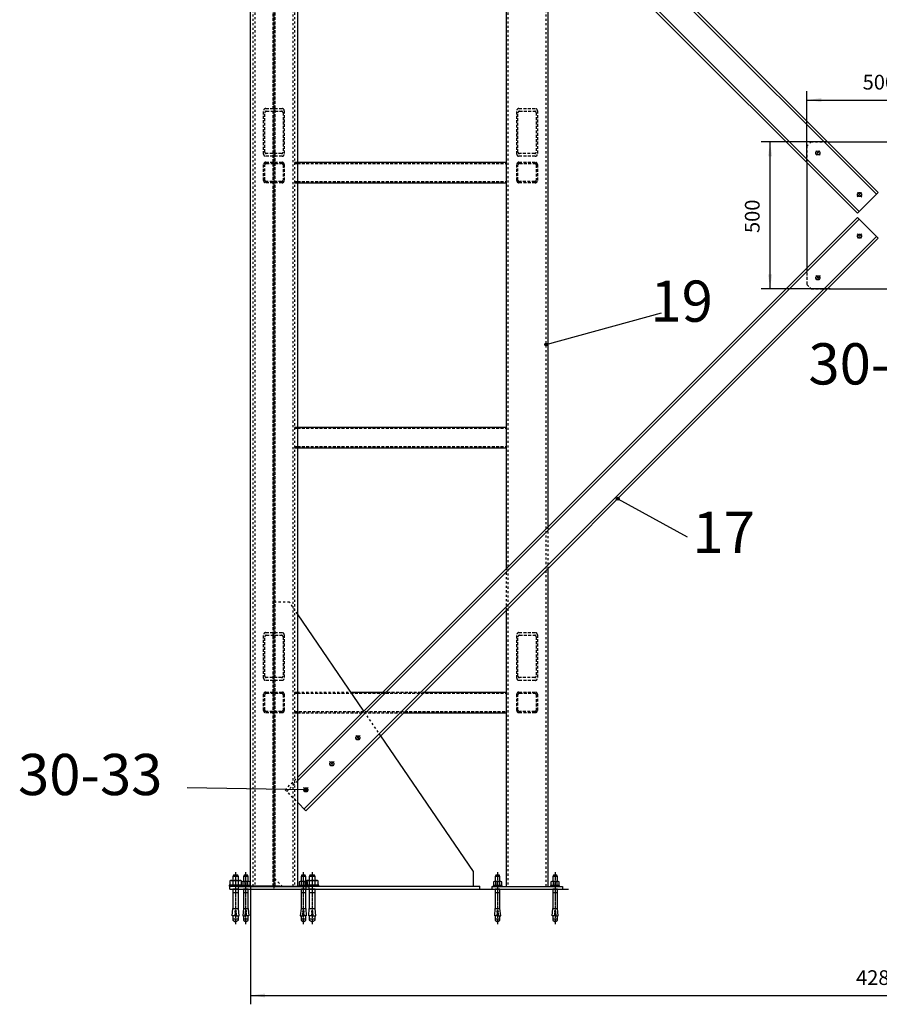
# Model space of a CAD drawing. Units: inches. Extents: x -23680 to 100, y -100 to 16720.
# Drawn here: x -15861 to -12941, y 10030 to 13375 of the extents above; entities that cross this region are included whole.
import ezdxf

# ---------------------------------------------------------------- set-up
doc = ezdxf.new("R2010")
doc.units = ezdxf.units.IN
for name, pattern in [('DASHED', [15, 7, -8]), ('DOT_CENTER', [14, 12, -1, 0, -1]), ('LONG_DASHED', [15, 10, -5])]:
    doc.linetypes.add(name, pattern=pattern)
doc.layers.add('1', color=7, linetype='Continuous')
doc.styles.add('CONVERTER_11', font='txt.shx', dxfattribs={"width": 0.9})
doc.dimstyles.new('ME10_DIM_277', dxfattribs={"dimtxt": 50, "dimasz": 50, "dimexe": 30, "dimexo": 2, "dimgap": 20, "dimtad": 1, "dimdec": 1, "dimdsep": 46, "dimtxsty": 'CONVERTER_11', "dimsah": 1, "dimcen": 0.09, "dimclrd": 2, "dimclre": 2, "dimclrt": 3, "dimadec": 0, "dimazin": 0, "dimtfac": 1, "dimtdec": 4, "dimtmove": 0, "dimatfit": 3, "dimfxl": 0, "dimtolj": 1, "dimtzin": 0, "dimarcsym": 0})
doc.dimstyles.new('ME10_DIM_278', dxfattribs={"dimtxt": 50, "dimasz": 50, "dimexe": 30, "dimexo": 2, "dimgap": 20, "dimtad": 1, "dimdec": 1, "dimdsep": 46, "dimtxsty": 'CONVERTER_11', "dimsah": 1, "dimcen": 0.09, "dimclrd": 2, "dimclre": 2, "dimclrt": 3, "dimadec": 0, "dimazin": 0, "dimtfac": 1, "dimtdec": 4, "dimtmove": 0, "dimatfit": 3, "dimfxl": 0, "dimtolj": 1, "dimtzin": 0, "dimarcsym": 0})
doc.dimstyles.new('ME10_DIM_287', dxfattribs={"dimtxt": 50, "dimasz": 50, "dimexe": 30, "dimexo": 2, "dimgap": 20, "dimtad": 1, "dimdec": 1, "dimdsep": 46, "dimtxsty": 'CONVERTER_11', "dimsah": 1, "dimcen": 0.09, "dimclrd": 2, "dimclre": 2, "dimclrt": 3, "dimadec": 0, "dimazin": 0, "dimtfac": 1, "dimtdec": 4, "dimtmove": 0, "dimatfit": 3, "dimfxl": 0, "dimtolj": 1, "dimtzin": 0, "dimarcsym": 0})
doc.dimstyles.get("Standard").update_dxf_attribs({"dimtxt": 0.18, "dimasz": 0.18, "dimexe": 0.18, "dimexo": 0.0625, "dimgap": 0.09, "dimtad": 0, "dimtih": 1, "dimtoh": 1, "dimdec": 4, "dimzin": 0, "dimdsep": 46, "dimtxsty": 'Standard', "dimcen": 0.09, "dimadec": 0, "dimazin": 0, "dimtfac": 1, "dimtdec": 4, "dimtofl": 0, "dimtmove": 0, "dimatfit": 3, "dimfxl": 0, "dimtolj": 1, "dimtzin": 0, "dimarcsym": 0})

# ---------------------------------------------------------------- blocks, each defined once
blk = doc.blocks.new('Kreuz__32', base_point=(-21798.1, 7860.4))
at = {"layer": '1', "color": 7, "linetype": 'Continuous'}
for p, q in [((-19671.2, 19342.8), (-21615.7, 21287.4)), ((-21609.7, 21293.4), (-19665.2, 19348.9)), ((-21638.1, 21192.4), (-19729.9, 19284.2)), ((-19735.9, 19278.1), (-21638.1, 21180.3)), ((-19837.4, 19521.1), (-19478.8, 19521.1)), ((-19908.1, 19450.4), (-19908.1, 19091.8)), ((-19735.9, 19278.1), (-19665.2, 19348.9)), ((-19665.2, 19348.9), (-19735.9, 19278.1)), ((-21638.1, 17361.8), (-19735.9, 19264)), ((-19729.9, 19258), (-21638.1, 17349.8)), ((-19735.9, 19264), (-19665.2, 19193.3)), ((-21615.7, 17254.8), (-19671.2, 19199.3)), ((-19665.2, 19193.3), (-21609.7, 17248.7)), ((-19826.1, 19021.1), (-19478.8, 19021.1)), ((-21638.1, 17277.1), (-21609.7, 17248.7))]:
    blk.add_line(p, q, dxfattribs=at)
at = {"layer": '1', "color": 3, "linetype": 'DASHED'}
for p, q in [((-19908.1, 19506.1), (-19893.1, 19521.1)), ((-19908.1, 19506.1), (-19908.1, 19450.4)), ((-19893.1, 19521.1), (-19837.4, 19521.1)), ((-21680.4, 17319.5), (-21638.1, 17361.8)), ((-21638.1, 17349.8), (-21674.4, 17313.4)), ((-21680.4, 17319.5), (-21638.1, 17277.1))]:
    blk.add_line(p, q, dxfattribs=at)
at = {"layer": '1', "color": 2, "linetype": 'DOT_CENTER'}
for p, q in [((-19863.7, 19489.7), (-19877.7, 19475.7)), ((-19877.5, 19490.5), (-19862.5, 19475.4)), ((-19722.3, 19348.3), (-19736.3, 19334.3)), ((-19736.1, 19349), (-19721.1, 19334)), ((-19736.3, 19207.8), (-19722.3, 19193.8)), ((-19721.1, 19208.1), (-19736.1, 19193.1)), ((-19877.7, 19066.4), (-19863.7, 19052.4)), ((-19862.5, 19066.7), (-19877.5, 19051.7)), ((-21440.4, 17503.7), (-21426.4, 17489.7)), ((-21425.2, 17504), (-21440.2, 17489)), ((-21528.8, 17415.3), (-21514.8, 17401.3)), ((-21513.6, 17415.6), (-21528.6, 17400.6)), ((-21617.2, 17326.9), (-21603.2, 17312.9)), ((-21602, 17327.2), (-21617, 17312.2))]:
    blk.add_line(p, q, dxfattribs=at)
at = {"layer": '1', "color": 3, "linetype": 'LONG_DASHED'}
for p, q in [((-19908.1, 19091.8), (-19908.1, 19036.1)), ((-19908.1, 19036.1), (-19893.1, 19021.1)), ((-19893.1, 19021.1), (-19826.1, 19021.1))]:
    blk.add_line(p, q, dxfattribs=at)
at = {"layer": '1', "color": 7, "linetype": 'Continuous'}
for centre in [(-19870.3, 19483.2), (-19728.8, 19341.8), (-19728.8, 19200.4), (-19870.3, 19058.9), (-21433, 17496.2), (-21521.3, 17407.8), (-21609.7, 17319.5)]:
    blk.add_circle(centre, 7, dxfattribs=at)
blk = doc.blocks.new('Profil__58', base_point=(-21798.1, 7781.7))
at = {"layer": '1', "color": 7, "linetype": 'Continuous'}
for p, q in [((-21798.1, 16991.7), (-21798.1, 21519.8)), ((-21638.1, 21519.8), (-21638.1, 16991.7)), ((-21412.7, 17587.2), (-21638.1, 17917.2)), ((-21040.1, 17041.7), (-21355.3, 17503.2)), ((-21040.1, 16991.7), (-21040.1, 17041.7)), ((-21868.1, 16991.7), (-21798.1, 16991.7)), ((-21868.1, 16981.7), (-21868.1, 16991.7)), ((-21868.1, 16981.7), (-21018.1, 16981.7)), ((-21838.1, 16981.7), (-21858.1, 16981.7)), ((-21698.1, 16991.7), (-21798.1, 16991.7)), ((-21698.1, 16991.7), (-21018.1, 16991.7)), ((-21608.1, 16981.7), (-21608.1, 16991.7)), ((-21578.1, 16981.7), (-21598.1, 16981.7)), ((-21018.1, 16981.7), (-21018.1, 16991.7))]:
    blk.add_line(p, q, dxfattribs=at)
at = {"layer": '1', "color": 3, "linetype": 'LONG_DASHED'}
for p, q in [((-21721.1, 16991.7), (-21721.1, 21519.8)), ((-21715.1, 21519.8), (-21715.1, 16991.7))]:
    blk.add_line(p, q, dxfattribs=at)
at = {"layer": '1', "color": 2, "linetype": 'DOT_CENTER'}
for p, q in [((-21718.1, 21523), (-21718.1, 16981.7)), ((-21848.1, 17039.3), (-21848.1, 16976.6)), ((-21588.1, 17039.3), (-21588.1, 16976.6)), ((-21848.1, 16981.6), (-21848.1, 16871.3)), ((-21588.1, 16981.6), (-21588.1, 16871.3))]:
    blk.add_line(p, q, dxfattribs=at)
at = {"layer": '1', "color": 3, "linetype": 'DASHED'}
for p, q in [((-21665.1, 17956.7), (-21715.1, 17956.7)), ((-21665.1, 17956.7), (-21715.1, 17956.7)), ((-21638.1, 17917.2), (-21665.1, 17956.7)), ((-21355.3, 17503.2), (-21412.7, 17587.2)), ((-21715.1, 17017.2), (-21689.6, 16991.7))]:
    blk.add_line(p, q, dxfattribs=at)
at = {"layer": '1', "color": 3, "linetype": 'Continuous'}
for p, q in [((-21855.9, 17029.6), (-21858.1, 17024.6)), ((-21840.2, 17029.6), (-21855.9, 17029.6)), ((-21838.1, 17024.6), (-21840.2, 17029.6)), ((-21595.9, 17029.6), (-21598.1, 17024.6)), ((-21580.2, 17029.6), (-21595.9, 17029.6)), ((-21578.1, 17024.6), (-21580.2, 17029.6)), ((-21870.6, 16995.7), (-21870.6, 16991.7)), ((-21825.6, 16995.7), (-21870.6, 16995.7)), ((-21868.3, 17009.9), (-21868.3, 16997.5)), ((-21863.3, 17011.7), (-21832.9, 17011.7)), ((-21863.3, 16995.7), (-21848.1, 16995.7)), ((-21858.2, 17009.9), (-21858.2, 16997.5)), ((-21838.1, 17024.6), (-21858.1, 17024.6)), ((-21858.1, 17024.6), (-21858.1, 17011.7)), ((-21848.1, 16995.7), (-21832.9, 16995.7)), ((-21838.1, 17011.7), (-21838.1, 17024.6)), ((-21838, 16997.5), (-21838, 17009.9)), ((-21827.9, 16997.5), (-21827.9, 17009.9)), ((-21825.6, 16991.7), (-21825.6, 16995.7)), ((-21565.6, 16995.7), (-21610.6, 16995.7)), ((-21608.3, 17009.9), (-21608.3, 16997.5)), ((-21603.3, 17011.7), (-21572.9, 17011.7)), ((-21603.3, 16995.7), (-21588.1, 16995.7)), ((-21598.2, 17009.9), (-21598.2, 16997.5)), ((-21598.1, 17024.6), (-21598.1, 17011.7)), ((-21578.1, 17024.6), (-21598.1, 17024.6)), ((-21588.1, 16995.7), (-21572.9, 16995.7)), ((-21578.1, 17011.7), (-21578.1, 17024.6)), ((-21578, 16997.5), (-21578, 17009.9)), ((-21567.9, 16997.5), (-21567.9, 17009.9)), ((-21565.6, 16991.7), (-21565.6, 16995.7)), ((-21565.6, 16991.7), (-21565.6, 16995.7)), ((-21870.6, 16991.7), (-21825.9, 16991.7)), ((-21858.1, 16981.3), (-21858.1, 16916.3)), ((-21858.1, 16971.3), (-21857.1, 16971.3)), ((-21857.1, 16971.3), (-21839.1, 16971.3)), ((-21839.1, 16971.3), (-21838.1, 16971.3)), ((-21838.1, 16916.3), (-21838.1, 16981.3)), ((-21598.1, 16981.3), (-21598.1, 16916.3)), ((-21598.1, 16971.3), (-21597.1, 16971.3)), ((-21597.1, 16971.3), (-21579.1, 16971.3)), ((-21579.1, 16971.3), (-21578.1, 16971.3)), ((-21578.1, 16916.3), (-21578.1, 16981.3)), ((-21859.9, 16891.3), (-21858.1, 16916.3)), ((-21858.1, 16916.3), (-21838.1, 16916.3)), ((-21849.3, 16904), (-21850.6, 16891.3)), ((-21847.1, 16904), (-21845.6, 16891.3)), ((-21835.7, 16891.3), (-21838.1, 16916.3)), ((-21599.9, 16891.3), (-21598.1, 16916.3)), ((-21598.1, 16916.3), (-21578.1, 16916.3)), ((-21589.3, 16904), (-21590.6, 16891.3)), ((-21587.1, 16904), (-21585.6, 16891.3)), ((-21575.7, 16891.3), (-21578.1, 16916.3)), ((-21850.6, 16891.3), (-21859.9, 16891.3)), ((-21858.1, 16891.3), (-21858.1, 16876.9)), ((-21858.1, 16881.3), (-21838.1, 16881.3)), ((-21858.1, 16876.9), (-21848.1, 16871.3)), ((-21848.1, 16871.3), (-21838.1, 16876.4)), ((-21845.6, 16891.3), (-21835.7, 16891.3)), ((-21838.1, 16876.4), (-21838.1, 16891.3)), ((-21590.6, 16891.3), (-21599.9, 16891.3)), ((-21598.1, 16891.3), (-21598.1, 16876.9)), ((-21598.1, 16881.3), (-21578.1, 16881.3)), ((-21598.1, 16876.9), (-21588.1, 16871.3)), ((-21588.1, 16871.3), (-21578.1, 16876.4)), ((-21585.6, 16891.3), (-21575.7, 16891.3)), ((-21578.1, 16876.4), (-21578.1, 16891.3))]:
    blk.add_line(p, q, dxfattribs=at)
at = {"layer": '1', "color": 3, "linetype": 'DOT_CENTER'}
for p, q in [((-21848.1, 16871.3), (-21848.1, 16863.1)), ((-21588.1, 16871.3), (-21588.1, 16863.1))]:
    blk.add_line(p, q, dxfattribs=at)
at = {"layer": '1', "color": 3, "linetype": 'Continuous'}
for centre, radius, start, end in [((-21863.3, 17003.7), 8.04, 51.0528, 128.9472), ((-21863.3, 17003.8), 8.04, -128.9472, -51.0528), ((-21848.1, 16982.3), 29.5, 69.9474, 110.0526), ((-21848.1, 17025.2), 29.5, -110.0526, -69.9474), ((-21832.9, 17003.7), 8.04, 51.0528, 128.9472), ((-21832.9, 17003.8), 8.04, -128.9472, -51.0528), ((-21603.3, 17003.7), 8.04, 51.0528, 128.9472), ((-21603.3, 17003.8), 8.04, -128.9472, -51.0528), ((-21588.1, 16982.3), 29.5, 69.9474, 110.0526), ((-21588.1, 17025.2), 29.5, -110.0526, -69.9474), ((-21572.9, 17003.7), 8.04, 51.0528, 128.9472), ((-21572.9, 17003.8), 8.04, -128.9472, -51.0528), ((-21848.1, 16906.3), 2.5, -65.5246, -117.5654), ((-21588.1, 16906.3), 2.5, -65.5246, -117.5654)]:
    blk.add_arc(centre, radius, start, end, dxfattribs=at)
at = {"layer": '1'}
blk.add_blockref('Kreuz__32', (-21798.1, 7860.4), dxfattribs=at)
blk = doc.blocks.new('Sechskantmutter_M16_DIN_934__67', base_point=(-20749.2, 16991.7))
at = {"layer": '1', "color": 3, "linetype": 'Continuous'}
for p, q in [((-20777, 17006.5), (-20777, 17001.2)), ((-20777, 17001.2), (-20777, 16996)), ((-20763.1, 17007.7), (-20773.5, 17007.7)), ((-20773.5, 16994.7), (-20763.1, 16994.7)), ((-20770, 17006.5), (-20770, 17001.2)), ((-20770, 17001.2), (-20770, 16996)), ((-20752.7, 17007.7), (-20763.1, 17007.7)), ((-20763.1, 16994.7), (-20752.7, 16994.7)), ((-20756.2, 17001.2), (-20756.2, 17006.5)), ((-20756.2, 16996), (-20756.2, 17001.2)), ((-20749.2, 17001.2), (-20749.2, 17006.5)), ((-20749.2, 16996), (-20749.2, 17001.2))]:
    blk.add_line(p, q, dxfattribs=at)
at = {"layer": '1', "color": 2, "linetype": 'DOT_CENTER'}
blk.add_line((-20763.1, 16991.7), (-20763.1, 17010.7), dxfattribs=at)
at = {"layer": '1', "color": 3, "linetype": 'Continuous'}
for centre, radius, start, end in [((-20773.5, 17002.2), 5.51, 51.0528, 128.9472), ((-20773.5, 17000.2), 5.51, -128.9472, -51.0528), ((-20763.2, 16987.9), 19.9, 89.8279, 110.2247), ((-20763.2, 17014.6), 19.9, -110.2247, -89.8279), ((-20763, 16987.9), 19.9, 69.7753, 90.1721), ((-20763, 17014.6), 19.9, -90.1721, -69.7753), ((-20752.7, 17002.2), 5.51, 51.0528, 128.9472), ((-20752.7, 17000.2), 5.51, -128.9472, -51.0528)]:
    blk.add_arc(centre, radius, start, end, dxfattribs=at)
blk = doc.blocks.new('Scheibe_17_DIN_125__68', base_point=(-20748.1, 16988.7))
at = {"layer": '1', "color": 3, "linetype": 'Continuous'}
for p, q in [((-20748.1, 16994.7), (-20778.1, 16994.7)), ((-20778.1, 16994.7), (-20778.1, 16991.7)), ((-20748.1, 16991.7), (-20748.1, 16994.7)), ((-20778.1, 16991.7), (-20748.1, 16991.7))]:
    blk.add_line(p, q, dxfattribs=at)
at = {"layer": '1', "color": 2, "linetype": 'DOT_CENTER'}
blk.add_line((-20763.1, 16988.7), (-20763.1, 16997.7), dxfattribs=at)
blk = doc.blocks.new('Scheibe_17_DIN_125__69', base_point=(-20943.1, 16988.7))
at = {"layer": '1', "color": 3, "linetype": 'Continuous'}
for p, q in [((-20973.1, 16994.7), (-20973.1, 16991.7)), ((-20943.1, 16994.7), (-20973.1, 16994.7)), ((-20943.1, 16991.7), (-20943.1, 16994.7)), ((-20973.1, 16991.7), (-20943.1, 16991.7))]:
    blk.add_line(p, q, dxfattribs=at)
at = {"layer": '1', "color": 2, "linetype": 'DOT_CENTER'}
blk.add_line((-20958.1, 16988.7), (-20958.1, 16997.7), dxfattribs=at)
blk = doc.blocks.new('Sechskantmutter_M16_DIN_934__70', base_point=(-20944.2, 16991.7))
at = {"layer": '1', "color": 3, "linetype": 'Continuous'}
for p, q in [((-20972, 17006.5), (-20972, 17001.2)), ((-20972, 17001.2), (-20972, 16996)), ((-20958.1, 17007.7), (-20968.5, 17007.7)), ((-20968.5, 16994.7), (-20958.1, 16994.7)), ((-20965, 17006.5), (-20965, 17001.2)), ((-20965, 17001.2), (-20965, 16996)), ((-20947.7, 17007.7), (-20958.1, 17007.7)), ((-20958.1, 16994.7), (-20947.7, 16994.7)), ((-20951.2, 17001.2), (-20951.2, 17006.5)), ((-20951.2, 16996), (-20951.2, 17001.2)), ((-20944.2, 17001.2), (-20944.2, 17006.5)), ((-20944.2, 16996), (-20944.2, 17001.2))]:
    blk.add_line(p, q, dxfattribs=at)
at = {"layer": '1', "color": 2, "linetype": 'DOT_CENTER'}
blk.add_line((-20958.1, 16991.7), (-20958.1, 17010.7), dxfattribs=at)
at = {"layer": '1', "color": 3, "linetype": 'Continuous'}
for centre, radius, start, end in [((-20968.5, 17002.2), 5.51, 51.0528, 128.9472), ((-20968.5, 17000.2), 5.51, -128.9472, -51.0528), ((-20958.2, 16987.9), 19.9, 89.8279, 110.2247), ((-20958.2, 17014.6), 19.9, -110.2247, -89.8279), ((-20958, 16987.9), 19.9, 69.7753, 90.1721), ((-20958, 17014.6), 19.9, -90.1721, -69.7753), ((-20947.7, 17002.2), 5.51, 51.0528, 128.9472), ((-20947.7, 17000.2), 5.51, -128.9472, -51.0528)]:
    blk.add_arc(centre, radius, start, end, dxfattribs=at)
blk = doc.blocks.new('Sechskantmutter_M16_DIN_934__71', base_point=(-21632, 16991.7))
at = {"layer": '1', "color": 3, "linetype": 'Continuous'}
for p, q in [((-21632, 17006.5), (-21632, 17001.2)), ((-21632, 17001.2), (-21632, 16996)), ((-21618.1, 17007.7), (-21628.5, 17007.7)), ((-21628.5, 16994.7), (-21618.1, 16994.7)), ((-21625, 17006.5), (-21625, 17001.2)), ((-21625, 17001.2), (-21625, 16996)), ((-21607.7, 17007.7), (-21618.1, 17007.7)), ((-21618.1, 16994.7), (-21607.7, 16994.7)), ((-21611.2, 17001.2), (-21611.2, 17006.5)), ((-21611.2, 16996), (-21611.2, 17001.2)), ((-21604.2, 17001.2), (-21604.2, 17006.5)), ((-21604.2, 16996), (-21604.2, 17001.2))]:
    blk.add_line(p, q, dxfattribs=at)
at = {"layer": '1', "color": 2, "linetype": 'DOT_CENTER'}
blk.add_line((-21618.1, 17010.7), (-21618.1, 16991.7), dxfattribs=at)
at = {"layer": '1', "color": 3, "linetype": 'Continuous'}
for centre, radius, start, end in [((-21628.5, 17002.2), 5.51, 51.0528, 128.9472), ((-21628.5, 17000.2), 5.51, -128.9472, -51.0528), ((-21618.2, 16987.9), 19.9, 89.8279, 110.2247), ((-21618.2, 17014.6), 19.9, -110.2247, -89.8279), ((-21618, 16987.9), 19.9, 69.7753, 90.1721), ((-21618, 17014.6), 19.9, -90.1721, -69.7753), ((-21607.7, 17002.2), 5.51, 51.0528, 128.9472), ((-21607.7, 17000.2), 5.51, -128.9472, -51.0528)]:
    blk.add_arc(centre, radius, start, end, dxfattribs=at)
blk = doc.blocks.new('Scheibe_17_DIN_125__72', base_point=(-21633.1, 16988.7))
at = {"layer": '1', "color": 3, "linetype": 'Continuous'}
for p, q in [((-21603.1, 16994.7), (-21633.1, 16994.7)), ((-21633.1, 16994.7), (-21633.1, 16991.7)), ((-21603.1, 16991.7), (-21603.1, 16994.7)), ((-21633.1, 16991.7), (-21603.1, 16991.7))]:
    blk.add_line(p, q, dxfattribs=at)
at = {"layer": '1', "color": 2, "linetype": 'DOT_CENTER'}
blk.add_line((-21618.1, 16997.7), (-21618.1, 16988.7), dxfattribs=at)
blk = doc.blocks.new('Scheibe_17_DIN_125__73', base_point=(-21828.1, 16988.7))
at = {"layer": '1', "color": 3, "linetype": 'Continuous'}
for p, q in [((-21828.1, 16994.7), (-21828.1, 16991.7)), ((-21798.1, 16994.7), (-21828.1, 16994.7)), ((-21798.1, 16991.7), (-21798.1, 16994.7)), ((-21828.1, 16991.7), (-21798.1, 16991.7))]:
    blk.add_line(p, q, dxfattribs=at)
at = {"layer": '1', "color": 2, "linetype": 'DOT_CENTER'}
blk.add_line((-21813.1, 16997.7), (-21813.1, 16988.7), dxfattribs=at)
blk = doc.blocks.new('Sechskantmutter_M16_DIN_934__74', base_point=(-21827, 16991.7))
at = {"layer": '1', "color": 3, "linetype": 'Continuous'}
for p, q in [((-21827, 17006.5), (-21827, 17001.2)), ((-21827, 17001.2), (-21827, 16996)), ((-21813.1, 17007.7), (-21823.5, 17007.7)), ((-21823.5, 16994.7), (-21813.1, 16994.7)), ((-21820, 17006.5), (-21820, 17001.2)), ((-21820, 17001.2), (-21820, 16996)), ((-21802.7, 17007.7), (-21813.1, 17007.7)), ((-21813.1, 16994.7), (-21802.7, 16994.7)), ((-21806.2, 17001.2), (-21806.2, 17006.5)), ((-21806.2, 16996), (-21806.2, 17001.2)), ((-21799.2, 17001.2), (-21799.2, 17006.5)), ((-21799.2, 16996), (-21799.2, 17001.2))]:
    blk.add_line(p, q, dxfattribs=at)
at = {"layer": '1', "color": 2, "linetype": 'DOT_CENTER'}
blk.add_line((-21813.1, 17010.7), (-21813.1, 16991.7), dxfattribs=at)
at = {"layer": '1', "color": 3, "linetype": 'Continuous'}
for centre, radius, start, end in [((-21823.5, 17002.2), 5.51, 51.0528, 128.9472), ((-21823.5, 17000.2), 5.51, -128.9472, -51.0528), ((-21813.2, 16987.9), 19.9, 89.8279, 110.2247), ((-21813.2, 17014.6), 19.9, -110.2247, -89.8279), ((-21813, 16987.9), 19.9, 69.7753, 90.1721), ((-21813, 17014.6), 19.9, -90.1721, -69.7753), ((-21802.7, 17002.2), 5.51, 51.0528, 128.9472), ((-21802.7, 17000.2), 5.51, -128.9472, -51.0528)]:
    blk.add_arc(centre, radius, start, end, dxfattribs=at)
blk = doc.blocks.new('Stuetze__75', base_point=(-21627.7, 19041.2))
at = {"layer": '1', "color": 3, "linetype": 'DASHED'}
for p, q in [((-21788.1, 16991.7), (-21788.1, 21519.8)), ((-21783.1, 21519.8), (-21783.1, 16991.7)), ((-21653.1, 16991.7), (-21653.1, 21519.8)), ((-21653.1, 18791.7), (-21653.1, 21519.8)), ((-21648.1, 21519.8), (-21648.1, 16991.7)), ((-20923.1, 21519.8), (-20923.1, 16991.7)), ((-20793.1, 16991.7), (-20793.1, 21519.8)), ((-20788.1, 18211.8), (-20788.1, 18070.4)), ((-20928.1, 17930.4), (-20928.1, 18071.8)), ((-21638.1, 17651.7), (-21456.7, 17651.7))]:
    blk.add_line(p, q, dxfattribs=at)
at = {"layer": '1', "color": 7, "linetype": 'Continuous'}
for p, q in [((-20928.1, 18071.8), (-20928.1, 20470.3)), ((-20788.1, 20330.3), (-20788.1, 18211.8)), ((-21638.1, 19451.7), (-20928.1, 19451.7)), ((-21638.1, 19381.7), (-20928.1, 19381.7)), ((-21638.1, 18551.7), (-20928.1, 18551.7)), ((-21638.1, 18481.7), (-20928.1, 18481.7)), ((-20788.1, 18070.4), (-20788.1, 16991.7)), ((-20928.1, 16991.7), (-20928.1, 17930.4)), ((-21456.7, 17651.7), (-21348.2, 17651.7)), ((-21206.8, 17651.7), (-20928.1, 17651.7)), ((-21276.8, 17581.7), (-20928.1, 17581.7)), ((-21859.3, 16981.7), (-21838.1, 16981.7)), ((-21838.1, 16991.7), (-21788.1, 16991.7)), ((-21838.1, 16981.7), (-21838.1, 16991.7)), ((-21838.1, 16981.7), (-21800.1, 16981.7)), ((-21805.1, 16981.7), (-21821.1, 16981.7)), ((-21800.1, 16981.7), (-21598.1, 16981.7)), ((-21788.1, 16991.7), (-21763.1, 16991.7)), ((-21763.1, 16991.7), (-21743.1, 16991.7)), ((-21743.1, 16991.7), (-21598.1, 16991.7)), ((-21610.1, 16981.7), (-21626.1, 16981.7)), ((-21598.1, 16981.7), (-21598.1, 16991.7)), ((-21598.1, 16981.7), (-20818.5, 16981.7)), ((-20978.1, 16991.7), (-20978.1, 16981.7)), ((-20978.1, 16991.7), (-20833.1, 16991.7)), ((-20978.1, 16981.7), (-20776.1, 16981.7)), ((-20950.1, 16981.7), (-20966.1, 16981.7)), ((-20833.1, 16991.7), (-20813.1, 16991.7)), ((-20813.1, 16991.7), (-20788.1, 16991.7)), ((-20795.6, 16991.7), (-20740.9, 16991.7)), ((-20788.1, 16991.7), (-20738.1, 16991.7)), ((-20776.1, 16981.7), (-20738.1, 16981.7)), ((-20755.1, 16981.7), (-20771.1, 16981.7)), ((-20738.1, 16991.7), (-20738.1, 16981.7)), ((-20738.1, 16981.7), (-20716.9, 16981.7))]:
    blk.add_line(p, q, dxfattribs=at)
at = {"layer": '1', "color": 3, "linetype": 'LONG_DASHED'}
for p, q in [((-21753.1, 19479.2), (-21753.1, 19626.6)), ((-21749.1, 19485.9), (-21749.1, 19619.8)), ((-21745.6, 19634.1), (-21690.6, 19634.1)), ((-21744.1, 19624.8), (-21692.1, 19624.8)), ((-21687.1, 19619.8), (-21687.1, 19485.9)), ((-21683.1, 19626.6), (-21683.1, 19479.2)), ((-20893.1, 19479.2), (-20893.1, 19626.6)), ((-20889.1, 19485.9), (-20889.1, 19619.8)), ((-20885.6, 19634.1), (-20830.6, 19634.1)), ((-20884.1, 19624.8), (-20832.1, 19624.8)), ((-20827.1, 19619.8), (-20827.1, 19485.9)), ((-20823.1, 19626.6), (-20823.1, 19479.2)), ((-21690.6, 19471.7), (-21745.6, 19471.7)), ((-21692.1, 19480.9), (-21744.1, 19480.9)), ((-20830.6, 19471.7), (-20885.6, 19471.7)), ((-20832.1, 19480.9), (-20884.1, 19480.9)), ((-21753.1, 19389.2), (-21753.1, 19444.2)), ((-21749.1, 19390.7), (-21749.1, 19442.7)), ((-21745.6, 19451.7), (-21690.6, 19451.7)), ((-21744.1, 19447.7), (-21692.1, 19447.7)), ((-21687.1, 19442.7), (-21687.1, 19390.7)), ((-21683.1, 19444.2), (-21683.1, 19389.2)), ((-21648.1, 19451.7), (-21638.1, 19451.7)), ((-21648.1, 19447.7), (-21638.1, 19447.7)), ((-21638.1, 19447.7), (-20928.1, 19447.7)), ((-20893.1, 19389.2), (-20893.1, 19444.2)), ((-20889.1, 19390.7), (-20889.1, 19442.7)), ((-20885.6, 19451.7), (-20830.6, 19451.7)), ((-20884.1, 19447.7), (-20832.1, 19447.7)), ((-20827.1, 19442.7), (-20827.1, 19390.7)), ((-20823.1, 19444.2), (-20823.1, 19389.2)), ((-21690.6, 19381.7), (-21745.6, 19381.7)), ((-21692.1, 19385.7), (-21744.1, 19385.7)), ((-21648.1, 19385.7), (-21638.1, 19385.7)), ((-21648.1, 19381.7), (-21638.1, 19381.7)), ((-21638.1, 19385.7), (-20928.1, 19385.7)), ((-20830.6, 19381.7), (-20885.6, 19381.7)), ((-20832.1, 19385.7), (-20884.1, 19385.7)), ((-21648.1, 18551.7), (-21638.1, 18551.7)), ((-21648.1, 18547.7), (-21638.1, 18547.7)), ((-21638.1, 18547.7), (-20928.1, 18547.7)), ((-21648.1, 18485.7), (-21638.1, 18485.7)), ((-21648.1, 18481.7), (-21638.1, 18481.7)), ((-21638.1, 18485.7), (-20928.1, 18485.7)), ((-21753.1, 17698.9), (-21753.1, 17846.3)), ((-21749.1, 17705.7), (-21749.1, 17839.6)), ((-21745.6, 17853.8), (-21690.6, 17853.8)), ((-21744.1, 17844.6), (-21692.1, 17844.6)), ((-21687.1, 17839.6), (-21687.1, 17705.7)), ((-21683.1, 17846.3), (-21683.1, 17698.9)), ((-20893.1, 17698.9), (-20893.1, 17846.3)), ((-20889.1, 17705.7), (-20889.1, 17839.6)), ((-20885.6, 17853.8), (-20830.6, 17853.8)), ((-20884.1, 17844.6), (-20832.1, 17844.6)), ((-20827.1, 17839.6), (-20827.1, 17705.7)), ((-20823.1, 17846.3), (-20823.1, 17698.9)), ((-21692.1, 17700.7), (-21744.1, 17700.7)), ((-20832.1, 17700.7), (-20884.1, 17700.7)), ((-21690.6, 17691.4), (-21745.6, 17691.4)), ((-20830.6, 17691.4), (-20885.6, 17691.4)), ((-21753.1, 17589.2), (-21753.1, 17644.2)), ((-21749.1, 17590.7), (-21749.1, 17642.7)), ((-21745.6, 17651.7), (-21690.6, 17651.7)), ((-21744.1, 17647.7), (-21692.1, 17647.7)), ((-21687.1, 17642.7), (-21687.1, 17590.7)), ((-21683.1, 17644.2), (-21683.1, 17589.2)), ((-21648.1, 17651.7), (-21638.1, 17651.7)), ((-21648.1, 17647.7), (-21638.1, 17647.7)), ((-21638.1, 17647.7), (-20928.1, 17647.7)), ((-21348.2, 17651.7), (-21206.8, 17651.7)), ((-20893.1, 17589.2), (-20893.1, 17644.2)), ((-20889.1, 17590.7), (-20889.1, 17642.7)), ((-20885.6, 17651.7), (-20830.6, 17651.7)), ((-20884.1, 17647.7), (-20832.1, 17647.7)), ((-20827.1, 17642.7), (-20827.1, 17590.7)), ((-20823.1, 17644.2), (-20823.1, 17589.2)), ((-21690.6, 17581.7), (-21745.6, 17581.7)), ((-21692.1, 17585.7), (-21744.1, 17585.7)), ((-21648.1, 17585.7), (-20928.1, 17585.7)), ((-21648.1, 17581.7), (-21638.1, 17581.7)), ((-21638.1, 17581.7), (-21276.8, 17581.7)), ((-20830.6, 17581.7), (-20885.6, 17581.7)), ((-20832.1, 17585.7), (-20884.1, 17585.7))]:
    blk.add_line(p, q, dxfattribs=at)
at = {"layer": '1', "color": 3, "linetype": 'Continuous'}
for p, q in [((-21818.9, 17029.6), (-21821.1, 17024.6)), ((-21807.2, 17029.6), (-21818.9, 17029.6)), ((-21805.1, 17024.6), (-21807.2, 17029.6)), ((-21623.9, 17029.6), (-21626.1, 17024.6)), ((-21612.2, 17029.6), (-21623.9, 17029.6)), ((-21610.1, 17024.6), (-21612.2, 17029.6)), ((-20963.9, 17029.6), (-20966.1, 17024.6)), ((-20952.2, 17029.6), (-20963.9, 17029.6)), ((-20950.1, 17024.6), (-20952.2, 17029.6)), ((-20768.9, 17029.6), (-20771.1, 17024.6)), ((-20757.2, 17029.6), (-20768.9, 17029.6)), ((-20755.1, 17024.6), (-20757.2, 17029.6)), ((-21821.1, 17024.6), (-21821.1, 17011.7)), ((-21805.1, 17024.6), (-21821.1, 17024.6)), ((-21805.1, 17011.7), (-21805.1, 17024.6)), ((-21610.1, 17024.6), (-21626.1, 17024.6)), ((-21626.1, 17024.6), (-21626.1, 17011.7)), ((-21610.1, 17011.7), (-21610.1, 17024.6)), ((-20966.1, 17024.6), (-20966.1, 17011.7)), ((-20950.1, 17024.6), (-20966.1, 17024.6)), ((-20950.1, 17011.7), (-20950.1, 17024.6)), ((-20755.1, 17024.6), (-20771.1, 17024.6)), ((-20771.1, 17024.6), (-20771.1, 17011.7)), ((-20755.1, 17011.7), (-20755.1, 17024.6)), ((-21821.1, 16981.3), (-21821.1, 16916.3)), ((-21821.1, 16971.3), (-21820.1, 16971.3)), ((-21820.1, 16971.3), (-21806.1, 16971.3)), ((-21806.1, 16971.3), (-21805.1, 16971.3)), ((-21805.1, 16916.3), (-21805.1, 16981.3)), ((-21626.1, 16981.3), (-21626.1, 16916.3)), ((-21626.1, 16971.3), (-21625.1, 16971.3)), ((-21625.1, 16971.3), (-21611.1, 16971.3)), ((-21611.1, 16971.3), (-21610.1, 16971.3)), ((-21610.1, 16916.3), (-21610.1, 16981.3)), ((-20966.1, 16981.3), (-20966.1, 16916.3)), ((-20966.1, 16971.3), (-20965.1, 16971.3)), ((-20965.1, 16971.3), (-20951.1, 16971.3)), ((-20951.1, 16971.3), (-20950.1, 16971.3)), ((-20950.1, 16916.3), (-20950.1, 16981.3)), ((-20771.1, 16981.3), (-20771.1, 16916.3)), ((-20771.1, 16971.3), (-20770.1, 16971.3)), ((-20770.1, 16971.3), (-20756.1, 16971.3)), ((-20756.1, 16971.3), (-20755.1, 16971.3)), ((-20755.1, 16916.3), (-20755.1, 16981.3)), ((-21821.1, 16916.3), (-21823.5, 16891.3)), ((-21821.1, 16916.3), (-21805.1, 16916.3)), ((-21815.6, 16891.3), (-21814.1, 16904)), ((-21810.6, 16891.3), (-21811.9, 16904)), ((-21805.1, 16916.3), (-21803.3, 16891.3)), ((-21626.1, 16916.3), (-21628.5, 16891.3)), ((-21626.1, 16916.3), (-21610.1, 16916.3)), ((-21620.6, 16891.3), (-21619.1, 16904)), ((-21615.6, 16891.3), (-21616.9, 16904)), ((-21610.1, 16916.3), (-21608.3, 16891.3)), ((-20967.9, 16891.3), (-20966.1, 16916.3)), ((-20966.1, 16916.3), (-20950.1, 16916.3)), ((-20959.3, 16904), (-20960.6, 16891.3)), ((-20957.1, 16904), (-20955.6, 16891.3)), ((-20947.7, 16891.3), (-20950.1, 16916.3)), ((-20772.9, 16891.3), (-20771.1, 16916.3)), ((-20771.1, 16916.3), (-20755.1, 16916.3)), ((-20764.3, 16904), (-20765.6, 16891.3)), ((-20762.1, 16904), (-20760.6, 16891.3)), ((-20752.7, 16891.3), (-20755.1, 16916.3)), ((-21823.5, 16891.3), (-21815.6, 16891.3)), ((-21821.1, 16891.3), (-21821.1, 16876.4)), ((-21821.1, 16881.3), (-21805.1, 16881.3)), ((-21821.1, 16876.4), (-21813.1, 16871.3)), ((-21813.1, 16871.3), (-21805.1, 16876.9)), ((-21803.3, 16891.3), (-21810.6, 16891.3)), ((-21805.1, 16876.9), (-21805.1, 16891.3)), ((-21628.5, 16891.3), (-21620.6, 16891.3)), ((-21626.1, 16891.3), (-21626.1, 16876.4)), ((-21626.1, 16881.3), (-21610.1, 16881.3)), ((-21626.1, 16876.4), (-21618.1, 16871.3)), ((-21618.1, 16871.3), (-21610.1, 16876.9)), ((-21608.3, 16891.3), (-21615.6, 16891.3)), ((-21610.1, 16876.9), (-21610.1, 16891.3)), ((-20960.6, 16891.3), (-20967.9, 16891.3)), ((-20966.1, 16891.3), (-20966.1, 16876.9)), ((-20966.1, 16881.3), (-20950.1, 16881.3)), ((-20966.1, 16876.9), (-20958.1, 16871.3)), ((-20958.1, 16871.3), (-20950.1, 16876.4)), ((-20955.6, 16891.3), (-20947.7, 16891.3)), ((-20950.1, 16876.4), (-20950.1, 16891.3)), ((-20765.6, 16891.3), (-20772.9, 16891.3)), ((-20771.1, 16891.3), (-20771.1, 16876.9)), ((-20771.1, 16881.3), (-20755.1, 16881.3)), ((-20771.1, 16876.9), (-20763.1, 16871.3)), ((-20763.1, 16871.3), (-20755.1, 16876.4)), ((-20760.6, 16891.3), (-20752.7, 16891.3)), ((-20755.1, 16876.4), (-20755.1, 16891.3))]:
    blk.add_line(p, q, dxfattribs=at)
at = {"layer": '1', "color": 2, "linetype": 'DOT_CENTER'}
for p, q in [((-21813.1, 16976.6), (-21813.1, 17039.8)), ((-21618.1, 16976.6), (-21618.1, 17039.8)), ((-20958.1, 17039.8), (-20958.1, 16976.6)), ((-20763.1, 17039.8), (-20763.1, 16976.6)), ((-21813.1, 16871.3), (-21813.1, 16981.6)), ((-21618.1, 16871.3), (-21618.1, 16981.6)), ((-20958.1, 16981.6), (-20958.1, 16871.3)), ((-20763.1, 16981.6), (-20763.1, 16871.3))]:
    blk.add_line(p, q, dxfattribs=at)
at = {"layer": '1', "color": 3, "linetype": 'DOT_CENTER'}
for p, q in [((-21813.1, 16863.1), (-21813.1, 16871.3)), ((-21618.1, 16863.1), (-21618.1, 16871.3)), ((-20958.1, 16871.3), (-20958.1, 16863.1)), ((-20763.1, 16871.3), (-20763.1, 16863.1))]:
    blk.add_line(p, q, dxfattribs=at)
at = {"layer": '1', "color": 3, "linetype": 'LONG_DASHED'}
for centre, radius, start, end in [((-21745.6, 19626.6), 7.5, 90, 180), ((-21744.1, 19619.8), 5, 90, 180), ((-21692.1, 19619.8), 5, 0, 90), ((-21690.6, 19626.6), 7.5, 0, 90), ((-20885.6, 19626.6), 7.5, 90, 180), ((-20884.1, 19619.8), 5, 90, 180), ((-20832.1, 19619.8), 5, 0, 90), ((-20830.6, 19626.6), 7.5, 0, 90), ((-21745.6, 19479.2), 7.5, 180, -90), ((-21744.1, 19485.9), 5, 180, -90), ((-21692.1, 19485.9), 5, -90, 0), ((-21690.6, 19479.2), 7.5, -90, 0), ((-20885.6, 19479.2), 7.5, 180, -90), ((-20884.1, 19485.9), 5, 180, -90), ((-20832.1, 19485.9), 5, -90, 0), ((-20830.6, 19479.2), 7.5, -90, 0), ((-21745.6, 19444.2), 7.5, 90, 180), ((-21744.1, 19442.7), 5, 90, 180), ((-21692.1, 19442.7), 5, 0, 90), ((-21690.6, 19444.2), 7.5, 0, 90), ((-20885.6, 19444.2), 7.5, 90, 180), ((-20884.1, 19442.7), 5, 90, 180), ((-20832.1, 19442.7), 5, 0, 90), ((-20830.6, 19444.2), 7.5, 0, 90), ((-21745.6, 19389.2), 7.5, 180, -90), ((-21744.1, 19390.7), 5, 180, -90), ((-21692.1, 19390.7), 5, -90, 0), ((-21690.6, 19389.2), 7.5, -90, 0), ((-20885.6, 19389.2), 7.5, 180, -90), ((-20884.1, 19390.7), 5, 180, -90), ((-20832.1, 19390.7), 5, -90, 0), ((-20830.6, 19389.2), 7.5, -90, 0), ((-21745.6, 17846.3), 7.5, 90, 180), ((-21744.1, 17839.6), 5, 90, 180), ((-21692.1, 17839.6), 5, 0, 90), ((-21690.6, 17846.3), 7.5, 0, 90), ((-20885.6, 17846.3), 7.5, 90, 180), ((-20884.1, 17839.6), 5, 90, 180), ((-20832.1, 17839.6), 5, 0, 90), ((-20830.6, 17846.3), 7.5, 0, 90), ((-21745.6, 17698.9), 7.5, 180, -90), ((-21744.1, 17705.7), 5, 180, -90), ((-21692.1, 17705.7), 5, -90, 0), ((-21690.6, 17698.9), 7.5, -90, 0), ((-20885.6, 17698.9), 7.5, 180, -90), ((-20884.1, 17705.7), 5, 180, -90), ((-20832.1, 17705.7), 5, -90, 0), ((-20830.6, 17698.9), 7.5, -90, 0), ((-21745.6, 17644.2), 7.5, 90, 180), ((-21744.1, 17642.7), 5, 90, 180), ((-21692.1, 17642.7), 5, 0, 90), ((-21690.6, 17644.2), 7.5, 0, 90), ((-20885.6, 17644.2), 7.5, 90, 180), ((-20884.1, 17642.7), 5, 90, 180), ((-20832.1, 17642.7), 5, 0, 90), ((-20830.6, 17644.2), 7.5, 0, 90), ((-21745.6, 17589.2), 7.5, 180, -90), ((-21744.1, 17590.7), 5, 180, -90), ((-21692.1, 17590.7), 5, -90, 0), ((-21690.6, 17589.2), 7.5, -90, 0), ((-20885.6, 17589.2), 7.5, 180, -90), ((-20884.1, 17590.7), 5, 180, -90), ((-20832.1, 17590.7), 5, -90, 0), ((-20830.6, 17589.2), 7.5, -90, 0)]:
    blk.add_arc(centre, radius, start, end, dxfattribs=at)
at = {"layer": '1', "color": 3, "linetype": 'Continuous'}
for centre, start, end in [((-21813.1, 16906.3), -62.4346, -114.4754), ((-21618.1, 16906.3), -62.4346, -114.4754), ((-20958.1, 16906.3), -65.5246, -117.5654), ((-20763.1, 16906.3), -65.5246, -117.5654)]:
    blk.add_arc(centre, 2.5, start, end, dxfattribs=at)
at = {"layer": '1'}
for name, p in [('Scheibe_17_DIN_125__73', (-21828.1, 16988.7)), ('Sechskantmutter_M16_DIN_934__74', (-21827, 16991.7)), ('Scheibe_17_DIN_125__72', (-21633.1, 16988.7)), ('Sechskantmutter_M16_DIN_934__71', (-21632, 16991.7)), ('Scheibe_17_DIN_125__69', (-20943.1, 16988.7)), ('Sechskantmutter_M16_DIN_934__70', (-20944.2, 16991.7)), ('Scheibe_17_DIN_125__68', (-20748.1, 16988.7)), ('Sechskantmutter_M16_DIN_934__67', (-20749.2, 16991.7))]:
    blk.add_blockref(name, p, dxfattribs=at)
blk = doc.blocks.new('*D521')
at = {"layer": '1', "color": 2, "linetype": 'Continuous'}
for p, q in [((-19908.1, 19452.4), (-19908.1, 19692.9)), ((-19408.1, 19452.4), (-19408.1, 19692.9)), ((-19908.1, 19662.9), (-19408.1, 19662.9))]:
    blk.add_line(p, q, dxfattribs=at)
at = {"layer": '1', "color": 2}
for points in [[(-19858.1, 19669.5), (-19858.1, 19656.4), (-19908.1, 19662.9)], [(-19458.1, 19656.4), (-19458.1, 19669.5), (-19408.1, 19662.9)]]:
    blk.add_solid(points, dxfattribs=at)
at = {"layer": '1', "color": 3, "insert": (-19718.1, 19682.9), "char_height": 50, "attachment_point": 7, "rotation": 0.0001, "line_spacing_factor": 0.60024, "style": 'CONVERTER_11'}
blk.add_mtext('500', dxfattribs=at)
blk = doc.blocks.new('*D522')
at = {"layer": '1', "color": 2, "linetype": 'Continuous'}
for p, q in [((-19839.4, 19521.1), (-20062.6, 19521.1)), ((-20032.6, 19021.1), (-20032.6, 19521.1)), ((-19828.1, 19021.1), (-20062.6, 19021.1))]:
    blk.add_line(p, q, dxfattribs=at)
at = {"layer": '1', "color": 2}
for points in [[(-20026, 19471.1), (-20039.2, 19471.1), (-20032.6, 19521.1)], [(-20039.2, 19071.1), (-20026, 19071.1), (-20032.6, 19021.1)]]:
    blk.add_solid(points, dxfattribs=at)
at = {"layer": '1', "color": 3, "insert": (-20052.6, 19211.1), "char_height": 50, "attachment_point": 7, "rotation": 90, "line_spacing_factor": 0.60024, "style": 'CONVERTER_11'}
blk.add_mtext('500', dxfattribs=at)
blk = doc.blocks.new('*D531')
at = {"layer": '1', "color": 2, "linetype": 'Continuous'}
for p, q in [((-21798.1, 16989.7), (-21798.1, 16591)), ((-17518.1, 16989.7), (-17518.1, 16591)), ((-21798.1, 16621), (-17518.1, 16621))]:
    blk.add_line(p, q, dxfattribs=at)
at = {"layer": '1', "color": 2}
for points in [[(-21748.1, 16627.5), (-21748.1, 16614.4), (-21798.1, 16621)], [(-17568.1, 16614.4), (-17568.1, 16627.5), (-17518.1, 16621)]]:
    blk.add_solid(points, dxfattribs=at)
at = {"layer": '1', "color": 3, "insert": (-19740.6, 16641), "char_height": 50, "attachment_point": 7, "rotation": 0.0001, "line_spacing_factor": 0.60024, "style": 'CONVERTER_11'}
blk.add_mtext('4280', dxfattribs=at)
blk = doc.blocks.new('SA', base_point=(-20454.25, 7540.02))
at = {"layer": '1'}
h = blk.add_hatch(color=2, dxfattribs=at)
edge = h.paths.add_edge_path()
edge.add_arc((-20793.1, 18832.29), 5, 0, 360)
h = blk.add_hatch(color=2, dxfattribs=at)
edge = h.paths.add_edge_path()
edge.add_arc((-20550.05, 18308.43), 5, 0, 360)
h = blk.add_hatch(color=2, dxfattribs=at)
edge = h.paths.add_edge_path()
edge.add_arc((-21609.73, 17319.46), 5, 0, 360)
at = {"layer": '1', "color": 2}
for centre in [(-20793.1, 18832.29), (-20550.05, 18308.43), (-21609.73, 17319.46)]:
    blk.add_circle(centre, 5, dxfattribs=at)
at = {"layer": '1'}
for name, p in [('Profil__58', (-21798.1, 7781.73)), ('Stuetze__75', (-21627.74, 19041.17))]:
    blk.add_blockref(name, p, dxfattribs=at)
at = {"layer": '1', "color": 4, "char_height": 140, "attachment_point": 5, "line_spacing_factor": 1.20048, "style": 'CONVERTER_11'}
for s, insert in [('19', (-20333.07, 18961.48)), ('30-33', (-19657.22, 18748.48)), ('17', (-20190.25, 18176.16)), ('30-33', (-22342.22, 17353.48))]:
    blk.add_mtext(s, dxfattribs=dict(at, insert=insert))
at = {"layer": '1'}
for base, p1, p2, dimstyle, picture, middle in [((-19908.12, 19662.95), (-19408.12, 19450.36), (-19908.12, 19450.36), 'ME10_DIM_277', '*D521', (-19658.12, 19707.95)), ((-21798.1, 16620.96), (-17518.14, 16991.73), (-21798.1, 16991.73), 'ME10_DIM_287', '*D531', (-19658.12, 16665.96))]:
    dim = blk.add_linear_dim(base=base, p1=p1, p2=p2, dimstyle=dimstyle, dxfattribs=at)
    dim.commit()
    dim.dimension.update_dxf_attribs({"geometry": picture, "text_midpoint": middle, "text_rotation": 0.00014})
dim = blk.add_linear_dim(base=(-20032.62, 19021.07), p1=(-19837.41, 19521.07), p2=(-19826.06, 19021.07), angle=90, dimstyle='ME10_DIM_278', dxfattribs=at)
dim.commit()
dim.dimension.update_dxf_attribs({"geometry": '*D522', "text_midpoint": (-20077.62, 19271.07), "text_rotation": 90})
at = {"layer": '1', "color": 2, "linetype": 'Continuous', "has_arrowhead": 0}
for points in [[(-20793.1, 18832.29), (-20401.21, 18939.41)], [(-20550.05, 18308.43), (-20314.35, 18179.36)], [(-21609.73, 17319.46), (-22013.12, 17326.69)]]:
    blk.add_leader(points, dimstyle='Standard', dxfattribs=at)

msp = doc.modelspace()

# ---------------------------------------------------------------- block references
at = {"layer": '1'}
msp.add_blockref('SA', (-13733.7, 979.4), dxfattribs=at)

doc.saveas('drawing.dxf')
